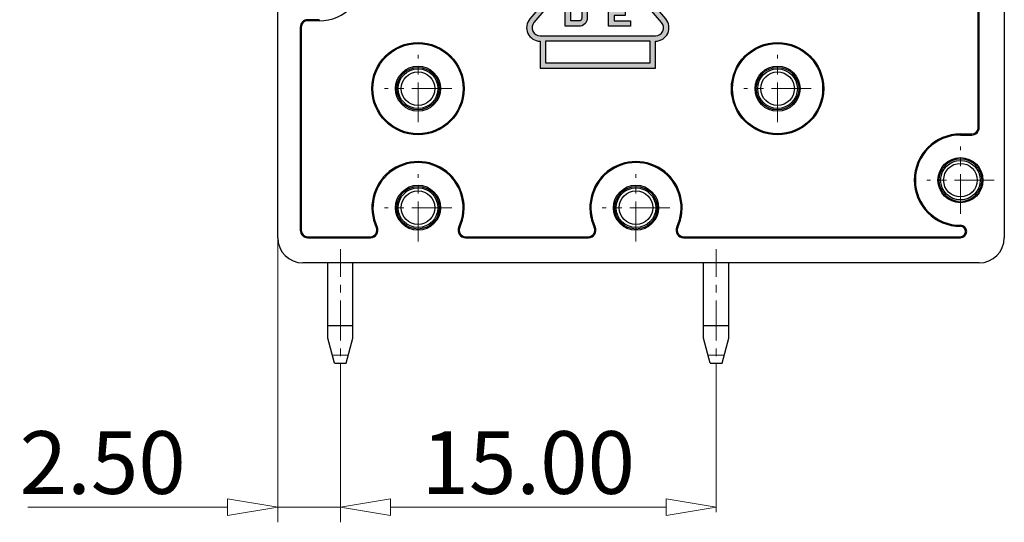
# Model space of a CAD drawing. Units: millimetres. Extents: x 3339 to 3636, y -2103 to -1890.
# Drawn here: x 3368 to 3408, y -2030 to -2010 of the extents above; entities that cross this region are included whole.
import ezdxf

# ---------------------------------------------------------------- set-up
doc = ezdxf.new("R2010")
doc.units = ezdxf.units.MM
doc.linetypes.add('CENTER', pattern=[50.8, 31.75, -6.35, 6.35, -6.35])
for name, color, linetype, lineweight in [('center', 1, 'CENTER', 9), ('dim', 31, 'Continuous', 9), ('hatch', 61, 'Continuous', 9)]:
    doc.layers.add(name, color=color, linetype=linetype, lineweight=lineweight)
doc.styles.add('ISO', font='iso.shx', dxfattribs={"width": 0.8, "oblique": 5, "height": 2.5})
doc.styles.add('tony_dim', font='gbenor.shx', dxfattribs={"width": 0.8})
doc.dimstyles.new('YanXiu$0', dxfattribs={"dimtxt": 3, "dimasz": 1.5, "dimexe": 0.5, "dimexo": 0.1, "dimgap": 0.5, "dimtad": 1, "dimzin": 0, "dimdsep": 46, "dimtxsty": 'tony_dim', "dimblk": 'CLOSEDBLANK', "dimcen": 0.09, "dimclrd": 31, "dimclre": 31, "dimclrt": 31, "dimadec": 0, "dimazin": 0, "dimtfac": 1, "dimtofl": 0, "dimtmove": 0, "dimatfit": 3, "dimldrblk": 'CLOSEDBLANK', "dimfxl": 1, "dimtolj": 1, "dimtzin": 0, "dimlwd": -1, "dimlwe": -1, "dimarcsym": 0})

# ---------------------------------------------------------------- blocks, each defined once
blk = doc.blocks.new('_ClosedBlank')
at = {"color": 0, "linetype": 'ByBlock', "lineweight": -2}
for p, q in [((-1, 0.167), (0, 0)), ((-1, 0.167), (-1, -0.167)), ((0, 0), (-1, -0.167))]:
    blk.add_line(p, q, dxfattribs=at)
blk = doc.blocks.new('*D16')
at = {"layer": 'Defpoints', "color": 0}
for p in [(3381.186, -2024.655), (3396.186, -2024.659), (3381.186, -2029.492)]:
    blk.add_point(p, dxfattribs=at)
at = {"layer": 'dim', "color": 31}
for p, q in [((3381.186, -2024.755), (3381.186, -2029.692)), ((3396.186, -2024.759), (3396.186, -2029.692)), ((3394.186, -2029.492), (3383.186, -2029.492))]:
    blk.add_line(p, q, dxfattribs=at)
at = {"layer": 'dim', "color": 31, "xscale": 2, "yscale": 2, "zscale": 2, "rotation": 180}
blk.add_blockref('_ClosedBlank', (3381.186, -2029.492), dxfattribs=at)
at = {"layer": 'dim', "color": 31, "xscale": 2, "yscale": 2, "zscale": 2}
blk.add_blockref('_ClosedBlank', (3396.186, -2029.492), dxfattribs=at)
at = {"layer": 'dim', "color": 31, "insert": (3388.686, -2027.708), "char_height": 2.5, "attachment_point": 5, "style": 'ISO'}
blk.add_mtext('\\A1;15.00', dxfattribs=at)
blk = doc.blocks.new('*D29')
at = {"layer": 'Defpoints', "color": 0}
for p in [(3378.686, -2018.743), (3381.186, -2024.655), (3381.186, -2029.492)]:
    blk.add_point(p, dxfattribs=at)
at = {"layer": 'dim', "color": 31}
for p, q in [((3378.686, -2018.843), (3378.686, -2030.092)), ((3381.186, -2024.755), (3381.186, -2030.092)), ((3376.686, -2029.492), (3368.715, -2029.492)), ((3381.186, -2029.492), (3378.686, -2029.492)), ((3383.186, -2029.492), (3385.186, -2029.492))]:
    blk.add_line(p, q, dxfattribs=at)
at = {"layer": 'dim', "color": 31, "xscale": 2, "yscale": 2, "zscale": 2}
blk.add_blockref('_ClosedBlank', (3378.686, -2029.492), dxfattribs=at)
at = {"layer": 'dim', "color": 31, "xscale": 2, "yscale": 2, "zscale": 2, "rotation": 180}
blk.add_blockref('_ClosedBlank', (3381.186, -2029.492), dxfattribs=at)
at = {"layer": 'dim', "color": 31, "insert": (3371.701, -2027.708), "char_height": 2.5, "attachment_point": 5, "style": 'ISO'}
blk.add_mtext('\\A1;2.50', dxfattribs=at)
blk = doc.blocks.new('VDE-RAIL')
h = blk.add_hatch(color=256)
h.paths.add_polyline_path([(4.26, 0), (4.26, 1, 0.639717), (4.641, 1.824), (2.511, 4.324, 0.461737), (1.749, 4.324), (-0.381, 1.824, 0.639717), (0, 1), (0, 0)])
h.paths.add_polyline_path([(0, 1.2, -0.639717), (-0.228, 1.695), (1.902, 4.195, -0.461737), (2.358, 4.195), (4.488, 1.695, -0.639717), (4.26, 1.2)], flags=16)
h.paths.add_polyline_path([(4.06, 1), (4.06, 0.2), (0.2, 0.2), (0.2, 1)], flags=16)
h.paths.add_polyline_path([(2.53, 1.55), (2.53, 2.55), (2.87, 2.55), (3.337, 2.55), (3.337, 2.35), (2.73, 2.35), (2.73, 2.15), (3.137, 2.15), (3.137, 1.95), (2.73, 1.95), (2.73, 1.75), (3.337, 1.75), (3.337, 1.55), (2.87, 1.55)], flags=0)
h.paths.add_polyline_path([(1.437, 1.55), (1.27, 1.55), (0.93, 1.55), (0.93, 2.55), (1.27, 2.55), (1.437, 2.55, -0.414214), (1.737, 2.25), (1.737, 1.85, -0.414214)], flags=0)
h.paths.add_polyline_path([(1.437, 1.75), (1.13, 1.75), (1.13, 2.35), (1.437, 2.35, -0.414214), (1.537, 2.25), (1.537, 1.85, -0.414214)], flags=0)
h.paths.add_polyline_path([(2.018, 2.332), (1.505, 3.332), (1.783, 3.332), (2.13, 2.656), (2.477, 3.332), (2.755, 3.332), (2.242, 2.332)], flags=0)
h = blk.add_hatch(color=256)
h.paths.add_polyline_path([(2.13, 2.656), (1.783, 3.332), (1.505, 3.332), (2.018, 2.332), (2.242, 2.332), (2.755, 3.332), (2.477, 3.332)])
h.paths.add_polyline_path([(2.73, 2.35), (3.337, 2.35), (3.337, 2.55), (2.87, 2.55), (2.53, 2.55), (2.53, 1.55), (2.87, 1.55), (3.337, 1.55), (3.337, 1.75), (2.73, 1.75), (2.73, 1.95), (3.137, 1.95), (3.137, 2.15), (2.73, 2.15)])
h = blk.add_hatch(color=256)
h.paths.add_polyline_path([(1.437, 1.55, 0.414214), (1.737, 1.85), (1.737, 2.25, 0.414214), (1.437, 2.55), (1.27, 2.55), (0.93, 2.55), (0.93, 1.55), (1.27, 1.55)])
h.paths.add_polyline_path([(1.437, 1.75), (1.13, 1.75), (1.13, 2.35), (1.437, 2.35, -0.414214), (1.537, 2.25), (1.537, 1.85, -0.414214)], flags=16)
at = {"layer": 'Defpoints'}
for points in [[(1.749, 4.324), (-0.381, 1.824, 0.639717), (0, 1), (0, 0), (4.26, 0), (4.26, 1, 0.639717), (4.641, 1.824), (2.511, 4.324, 0.461737)], [(1.902, 4.195), (-0.228, 1.695, 0.639717), (0, 1.2), (4.26, 1.2, 0.639717), (4.488, 1.695), (2.358, 4.195, 0.461737)], [(0.93, 2.55), (1.27, 2.55), (1.437, 2.55, -0.414214), (1.737, 2.25), (1.737, 1.85, -0.414214), (1.437, 1.55), (1.27, 1.55), (0.93, 1.55)], [(1.537, 2.25), (1.537, 1.85, -0.414214), (1.437, 1.75), (1.13, 1.75), (1.13, 2.35), (1.437, 2.35, -0.414214)]]:
    blk.add_lwpolyline(points, format="xyb", close=True, dxfattribs=at)
for points in [[(2.13, 2.656), (2.477, 3.332), (2.755, 3.332), (2.242, 2.332), (2.018, 2.332), (1.505, 3.332), (1.783, 3.332)], [(2.73, 2.35), (2.73, 2.15), (3.137, 2.15), (3.137, 1.95), (2.73, 1.95), (2.73, 1.75), (3.337, 1.75), (3.337, 1.55), (2.87, 1.55), (2.53, 1.55), (2.53, 2.55), (2.87, 2.55), (3.337, 2.55), (3.337, 2.35)], [(0.2, 1), (0.2, 0.2), (4.06, 0.2), (4.06, 1)]]:
    blk.add_lwpolyline(points, close=True, dxfattribs=at)

msp = doc.modelspace()

# ---------------------------------------------------------------- linework, layer by layer
at = {"color": 7, "linetype": 'Continuous'}
for p, q in [((3378.686, -2018.743), (3378.686, -1990.743)), ((3407.686, -1990.743), (3407.686, -2018.743)), ((3406.645, -2014.343), (3406.645, -2003.839)), ((3406.686, -2014.343), (3406.686, -2003.839)), ((3379.886, -2010.043), (3379.886, -2010.085)), ((3380.336, -2010.043), (3379.886, -2010.043)), ((3380.336, -2010.085), (3379.886, -2010.085)), ((3380.336, -2010.043), (3380.336, -2010.085)), ((3379.586, -2010.343), (3379.586, -2018.443)), ((3379.586, -2010.343), (3379.628, -2010.343)), ((3379.628, -2010.343), (3379.628, -2018.443)), ((3406.686, -2014.343), (3406.645, -2014.343)), ((3405.936, -2014.601), (3406.386, -2014.601)), ((3405.936, -2014.643), (3405.936, -2014.601)), ((3405.936, -2014.643), (3406.386, -2014.643)), ((3406.386, -2014.643), (3406.386, -2014.601)), ((3382.66, -2018.314), (3382.622, -2018.332)), ((3385.913, -2018.314), (3385.951, -2018.332)), ((3391.36, -2018.314), (3391.322, -2018.332)), ((3394.613, -2018.314), (3394.651, -2018.332)), ((3405.936, -2018.243), (3405.936, -2018.285)), ((3379.586, -2018.443), (3379.628, -2018.443)), ((3379.886, -2018.701), (3382.389, -2018.701)), ((3379.886, -2018.743), (3379.886, -2018.701)), ((3379.886, -2018.743), (3382.389, -2018.743)), ((3382.389, -2018.743), (3382.389, -2018.701)), ((3386.184, -2018.701), (3391.089, -2018.701)), ((3386.184, -2018.743), (3386.184, -2018.701)), ((3386.184, -2018.743), (3391.089, -2018.743)), ((3391.089, -2018.743), (3391.089, -2018.701)), ((3394.884, -2018.701), (3405.936, -2018.701)), ((3394.884, -2018.743), (3394.884, -2018.701)), ((3394.884, -2018.743), (3405.936, -2018.743)), ((3405.936, -2018.743), (3405.936, -2018.701)), ((3406.686, -2019.743), (3379.686, -2019.743)), ((3380.686, -2022.743), (3380.686, -2019.743)), ((3381.686, -2022.743), (3381.686, -2019.743)), ((3395.686, -2022.743), (3395.686, -2019.743)), ((3396.686, -2022.743), (3396.686, -2019.743)), ((3380.686, -2022.243), (3381.686, -2022.243)), ((3395.686, -2022.243), (3396.686, -2022.243)), ((3380.951, -2023.743), (3380.686, -2022.743)), ((3381.422, -2023.743), (3381.686, -2022.743)), ((3395.951, -2023.743), (3395.686, -2022.743)), ((3396.422, -2023.743), (3396.686, -2022.743)), ((3380.95, -2023.743), (3381.423, -2023.743)), ((3395.95, -2023.743), (3396.423, -2023.743))]:
    msp.add_line(p, q, dxfattribs=at)
for centre, radius in [((3384.286, -2012.793), 1.842), ((3384.286, -2012.793), 1.8), ((3398.636, -2012.793), 1.842), ((3398.636, -2012.793), 1.8), ((3384.286, -2012.793), 0.9), ((3384.286, -2012.793), 0.9), ((3384.286, -2012.793), 0.85), ((3384.286, -2012.793), 0.85), ((3384.286, -2012.793), 0.79), ((3398.636, -2012.793), 0.9), ((3398.636, -2012.793), 0.9), ((3398.636, -2012.793), 0.85), ((3398.636, -2012.793), 0.85), ((3398.636, -2012.793), 0.79), ((3384.286, -2012.793), 0.67), ((3398.636, -2012.793), 0.67), ((3405.936, -2016.443), 0.9), ((3405.936, -2016.443), 0.9), ((3405.936, -2016.443), 0.85), ((3405.936, -2016.443), 0.85), ((3405.936, -2016.443), 0.79), ((3405.936, -2016.443), 0.67), ((3384.286, -2017.543), 0.9), ((3384.286, -2017.543), 0.9), ((3384.286, -2017.543), 0.85), ((3384.286, -2017.543), 0.85), ((3384.286, -2017.543), 0.79), ((3392.986, -2017.543), 0.9), ((3392.986, -2017.543), 0.9), ((3392.986, -2017.543), 0.85), ((3392.986, -2017.543), 0.85), ((3392.986, -2017.543), 0.79), ((3384.286, -2017.543), 0.67), ((3392.986, -2017.543), 0.67)]:
    msp.add_circle(centre, radius, dxfattribs=at)
for centre, radius, start, end in [((3380.336, -2008.243), 1.842, 270, 90), ((3379.886, -2010.343), 0.3, 90, 180), ((3379.886, -2010.343), 0.258, 90, 180), ((3406.386, -2014.343), 0.3, 270, 0), ((3406.386, -2014.343), 0.258, 270, 0), ((3405.936, -2016.443), 1.842, 90, 270), ((3405.936, -2016.443), 1.8, 90, 270), ((3384.286, -2017.543), 1.842, 334.6229, 205.3771), ((3384.286, -2017.543), 1.8, 334.6229, 205.3771), ((3392.986, -2017.543), 1.842, 334.6229, 205.3771), ((3392.986, -2017.543), 1.8, 334.6229, 205.3771), ((3382.389, -2018.443), 0.3, 270, 25.3771), ((3382.389, -2018.443), 0.258, 270, 25.3771), ((3386.184, -2018.443), 0.3, 154.6229, 270), ((3386.184, -2018.443), 0.258, 154.6229, 270), ((3391.089, -2018.443), 0.3, 270, 25.3771), ((3391.089, -2018.443), 0.258, 270, 25.3771), ((3394.884, -2018.443), 0.3, 154.6229, 270), ((3394.884, -2018.443), 0.258, 154.6229, 270), ((3405.936, -2018.493), 0.25, 270, 90), ((3405.936, -2018.493), 0.208, 270, 90), ((3379.686, -2018.743), 1, 180, 270), ((3379.886, -2018.443), 0.3, 180, 270), ((3379.886, -2018.443), 0.258, 180, 270), ((3406.686, -2018.743), 1, 270, 0)]:
    msp.add_arc(centre, radius, start, end, dxfattribs=at)
at = {"layer": 'center', "linetype": 'CENTER', "lineweight": 13, "ltscale": 0.05}
for p, q in [((3384.286, -2014.137), (3384.286, -2011.449)), ((3398.636, -2014.137), (3398.636, -2011.449)), ((3385.631, -2012.793), (3382.942, -2012.793)), ((3399.981, -2012.793), (3397.292, -2012.793)), ((3405.936, -2017.787), (3405.936, -2015.099)), ((3384.286, -2018.887), (3384.286, -2016.199)), ((3392.986, -2018.887), (3392.986, -2016.199)), ((3407.281, -2016.443), (3404.592, -2016.443)), ((3385.631, -2017.543), (3382.942, -2017.543)), ((3394.331, -2017.543), (3391.642, -2017.543)), ((3381.186, -2025.376), (3381.186, -2019.2)), ((3396.186, -2025.376), (3396.186, -2019.2))]:
    msp.add_line(p, q, dxfattribs=at)
at = {"layer": 'hatch', "linetype": 'Continuous'}
for p, q in [((3381.506, -2023.423), (3380.867, -2023.423)), ((3396.506, -2023.423), (3395.867, -2023.423))]:
    msp.add_line(p, q, dxfattribs=at)

# ---------------------------------------------------------------- block references
at = {"layer": 'hatch', "xscale": 1.080246913580606, "yscale": 1.080246913580606, "zscale": 1.080246913580606}
msp.add_blockref('VDE-RAIL', (3389.161, -2011.981), dxfattribs=at)

# ---------------------------------------------------------------- dimensions: what is measured, and where the dimension line sits
at = {"layer": 'dim'}
dim = msp.add_linear_dim(base=(3381.186, -2029.492), p1=(3378.686, -2018.743), p2=(3381.186, -2024.655), dimstyle='YanXiu$0', override={"dimtxt": 2.5, "dimasz": 2, "dimexe": 0.6, "dimtxsty": 'ISO', "dimtofl": 1}, dxfattribs=at)
dim.commit()
dim.dimension.update_dxf_attribs({"geometry": '*D29', "text_midpoint": (3371.701, -2029.492), "dimtype": 128})
dim = msp.add_linear_dim(base=(3381.186, -2029.492), p1=(3396.186, -2024.659), p2=(3381.186, -2024.655), angle=180, dimstyle='YanXiu$0', override={"dimscale": 1, "dimtxt": 2.5, "dimasz": 2, "dimexe": 0.2, "dimtxsty": 'ISO'}, dxfattribs=at)
dim.commit()
dim.dimension.update_dxf_attribs({"geometry": '*D16', "text_midpoint": (3388.686, -2029.492), "dimtype": 128})

doc.saveas('drawing.dxf')
